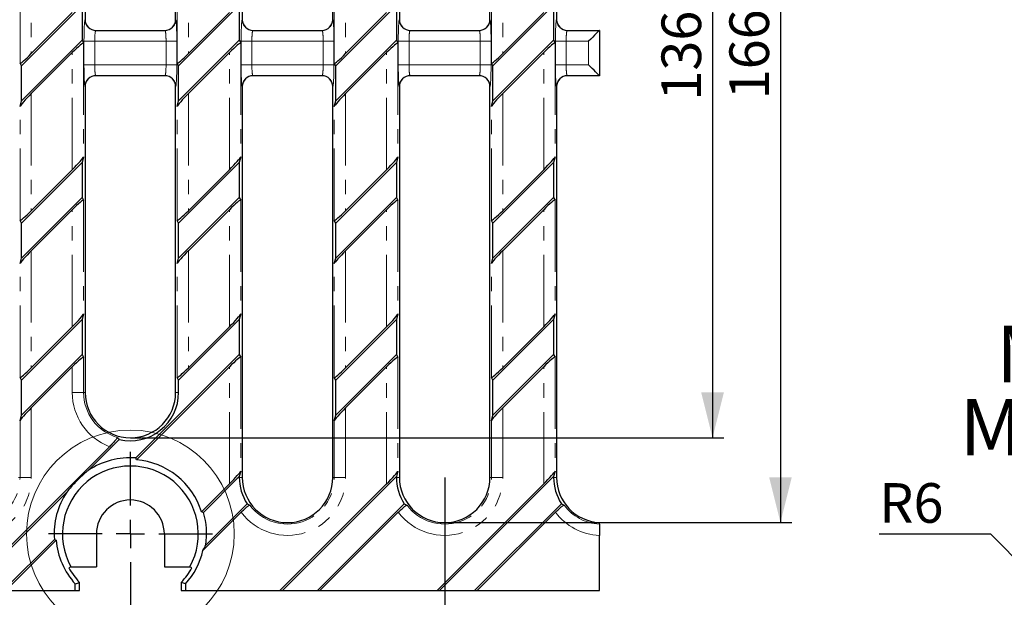
# Model space of a CAD drawing. Units: millimetres. Extents: x 0 to 825, y 0 to 420.
# Drawn here: x 255 to 342, y 60 to 111 of the extents above; entities that cross this region are included whole.
import ezdxf

# ---------------------------------------------------------------- set-up
doc = ezdxf.new("R2010")
doc.units = ezdxf.units.MM
doc.linetypes.add('PHANTOM', pattern=[12.7, 6.35, -1.27, 1.27, -1.27, 1.27, -1.27])
doc.layers.add('FORMAT', color=7, linetype='Continuous')
doc.styles.add('SLDTEXTSTYLE0', font='TXT', dxfattribs={"width": 0.75, "bigfont": 'bigfont'})
doc.styles.add('SLDTEXTSTYLE1', font='TXT', dxfattribs={"width": 0.75})
doc.styles.add('SLDTEXTSTYLE9', font='TXT', dxfattribs={"width": 0.692308, "bigfont": 'bigfont'})
doc.dimstyles.new('SLDDIMSTYLE2', dxfattribs={"dimtxt": 3.5, "dimasz": 4, "dimexe": 0, "dimexo": 0.0625, "dimgap": 0.875, "dimtad": 2, "dimdec": 1, "dimlfac": 2, "dimrnd": 1e-09, "dimzin": 12, "dimdsep": 46, "dimtxsty": 'SLDTEXTSTYLE1', "dimsah": 1, "dimcen": 0.09, "dimadec": 0, "dimazin": 3, "dimtfac": 1, "dimtofl": 0, "dimtmove": 0, "dimatfit": 3, "dimfxl": 1, "dimfrac": 2, "dimtolj": 1, "dimtzin": 12, "dimarcsym": 0})
doc.dimstyles.new('SLDDIMSTYLE4', dxfattribs={"dimtxt": 3.5, "dimasz": 4, "dimexe": 0, "dimexo": 0.0625, "dimgap": 0.875, "dimtad": 2, "dimdec": 6, "dimlfac": 2, "dimrnd": 1e-09, "dimzin": 12, "dimdsep": 46, "dimtxsty": 'SLDTEXTSTYLE1', "dimsah": 1, "dimcen": 0.09, "dimadec": 0, "dimazin": 3, "dimtfac": 1, "dimtofl": 0, "dimtmove": 0, "dimatfit": 3, "dimfxl": 1, "dimfrac": 2, "dimtolj": 1, "dimtzin": 12, "dimarcsym": 0})
doc.dimstyles.new('SLDDIMSTYLE7', dxfattribs={"dimtxt": 3.5, "dimasz": 4, "dimexe": 0, "dimexo": 0.0625, "dimgap": 0.875, "dimtad": 0, "dimtih": 1, "dimtoh": 1, "dimdec": 6, "dimrnd": 1e-09, "dimzin": 12, "dimdsep": 46, "dimtxsty": 'SLDTEXTSTYLE1', "dimsah": 1, "dimcen": 0, "dimadec": 0, "dimazin": 3, "dimtfac": 1, "dimtofl": 0, "dimtmove": 0, "dimatfit": 3, "dimfxl": 1, "dimfrac": 2, "dimtolj": 1, "dimtzin": 12, "dimarcsym": 0})

# ---------------------------------------------------------------- blocks, each defined once
blk = doc.blocks.new('_D_5')
at = {"layer": 'FORMAT'}
for p, q in [((265.116, 142.317), (317.556, 142.317)), ((316.556, 142.317), (316.556, 74.317)), ((265.116, 74.317), (317.556, 74.317))]:
    blk.add_line(p, q, dxfattribs=at)
for points in [[(316.556, 142.317), (315.556, 138.317), (317.556, 138.317)], [(316.556, 74.317), (317.556, 78.317), (315.556, 78.317)]]:
    blk.add_solid(points, dxfattribs=at)
at = {"layer": 'FORMAT', "insert": (312.044, 104.113, 4.979), "char_height": 3.5, "attachment_point": 1, "rotation": 90, "style": 'SLDTEXTSTYLE1'}
blk.add_mtext('136', dxfattribs=at)
blk = doc.blocks.new('_D_6')
at = {"layer": 'FORMAT'}
for p, q in [((292.886, 149.817), (323.556, 149.817)), ((322.556, 149.817), (322.556, 66.817)), ((292.886, 66.817), (323.556, 66.817))]:
    blk.add_line(p, q, dxfattribs=at)
for points in [[(322.556, 149.817), (321.556, 145.817), (323.556, 145.817)], [(322.556, 66.817), (323.556, 70.817), (321.556, 70.817)]]:
    blk.add_solid(points, dxfattribs=at)
at = {"layer": 'FORMAT', "insert": (318.044, 104.231, 4.979), "char_height": 3.5, "attachment_point": 1, "rotation": 90, "style": 'SLDTEXTSTYLE1'}
blk.add_mtext('166', dxfattribs=at)
blk = doc.blocks.new('_D_10')
at = {"layer": 'FORMAT'}
for p, q in [((70.726, 70.817), (70.726, 43.817)), ((292.886, 70.817), (292.886, 43.817)), ((70.726, 44.817), (292.886, 44.817))]:
    blk.add_line(p, q, dxfattribs=at)
for points in [[(70.726, 44.817), (74.726, 43.817), (74.726, 45.817)], [(292.886, 44.817), (288.886, 45.817), (288.886, 43.817)]]:
    blk.add_solid(points, dxfattribs=at)
at = {"layer": 'FORMAT', "insert": (180.457, 49.329, 4.979), "char_height": 3.5, "attachment_point": 1, "style": 'SLDTEXTSTYLE1'}
blk.add_mtext('444,3', dxfattribs=at)
blk = doc.blocks.new('SW_CENTERMARKSYMBOL_3')
at = {"layer": 'FORMAT', "color": 0}
for p, q in [((0, 2.5), (0, 7.25)), ((0, 0), (0, 1.25)), ((-2.5, 0), (-7.25, 0)), ((0, 0), (-1.25, 0)), ((0, 0), (0, -1.25)), ((0, 0), (1.25, 0)), ((2.5, 0), (7.25, 0)), ((0, -2.5), (0, -7.25))]:
    blk.add_line(p, q, dxfattribs=at)
blk = doc.blocks.new('_D_12')
at = {"layer": 'FORMAT'}
for p, q in [((341.133, 65.793), (331.281, 65.793)), ((358.697, 48.125), (341.133, 65.793)), ((362.927, 43.869), (358.697, 48.125))]:
    blk.add_line(p, q, dxfattribs=at)
blk.add_solid([(358.697, 48.125), (356.586, 51.666), (355.168, 50.256)], dxfattribs=at)
at = {"layer": 'FORMAT', "insert": (331.281, 70.305, 9.959), "char_height": 3.5, "attachment_point": 1, "style": 'SLDTEXTSTYLE1'}
blk.add_mtext('R6', dxfattribs=at)
blk = doc.blocks.new('SW_NOTE_4')
at = {"layer": 'FORMAT', "color": 0, "char_height": 5, "attachment_point": 2}
for s, insert, style in [('МЕСТНЫЙ A', (19.219, 6.445), 'SLDTEXTSTYLE0'), ('МАСШТАБ 1 : 1', (19.802, -0.02), 'SLDTEXTSTYLE9')]:
    blk.add_mtext(s, dxfattribs=dict(at, insert=insert, style=style))

msp = doc.modelspace()

# ---------------------------------------------------------------- linework, layer by layer
at = {"color": 7, "linetype": 'Continuous', "lineweight": 30}
for p, q in [((275.00091422, 145.81696412), (275.00091422, 111.26696274)), ((283.00091553, 111.26696274), (283.00091553, 145.81696412)), ((288.88591308, 145.81696412), (288.88591308, 111.26696274)), ((296.88591439, 111.26696274), (296.88591439, 145.81696412)), ((302.77091194, 145.81696412), (302.77091194, 111.26696274)), ((261.11591536, 138.31696196), (261.11591536, 111.26696274)), ((269.11591667, 111.26696274), (269.11591667, 138.31696196)), ((260.85387844, 112.53973099), (255.49295473, 107.17880868)), ((260.85387844, 112.53973099), (260.85387844, 109.45011654)), ((274.7388773, 112.53973099), (269.37795359, 107.17880868)), ((274.7388773, 112.53973099), (274.7388773, 109.45011654)), ((288.62387616, 112.53973099), (283.26295245, 107.17880868)), ((288.62387616, 112.53973099), (288.62387616, 109.45011654)), ((302.50887502, 112.53973099), (297.14795131, 107.17880868)), ((302.50887502, 112.53973099), (302.50887502, 109.45011654)), ((259.98352397, 111.8923377), (256.36330921, 108.27212138)), ((273.86852283, 111.8923377), (270.24830807, 108.27212138)), ((287.75352168, 111.8923377), (284.13330692, 108.27212138)), ((301.63852054, 111.8923377), (298.01830578, 108.27212138)), ((262.06459779, 110.31696272), (268.16723425, 110.31696272)), ((275.94959665, 110.31696272), (282.0522331, 110.31696272)), ((289.83459551, 110.31696272), (295.93723196, 110.31696272)), ((303.71960181, 110.31696272), (306.55591864, 110.31696272)), ((306.55591864, 110.31696272), (306.55591864, 106.31696253)), ((255.49295473, 104.08919447), (260.85387844, 109.45011654)), ((260.85387844, 109.45011654), (260.98215509, 109.21457278)), ((269.37795359, 104.08919447), (274.7388773, 109.45011654)), ((274.7388773, 109.45011654), (274.86715395, 109.21457278)), ((283.26295245, 104.08919447), (288.62387616, 109.45011654)), ((288.62387616, 109.45011654), (288.7521528, 109.21457278)), ((297.14795131, 104.08919447), (302.50887502, 109.45011654)), ((302.50887502, 109.45011654), (302.63715166, 109.21457278)), ((256.36330921, 104.73658752), (259.98352397, 108.35680388)), ((270.24830807, 104.73658752), (273.86852283, 108.35680388)), ((284.13330692, 104.73658752), (287.75352168, 108.35680388)), ((298.01830578, 104.73658752), (301.63852054, 108.35680388)), ((255.49295473, 107.17880868), (255.36467809, 107.4143525)), ((255.49295473, 104.08919447), (255.49295473, 107.17880868)), ((269.37795359, 107.17880868), (269.24967695, 107.4143525)), ((269.37795359, 104.08919447), (269.37795359, 107.17880868)), ((283.26295245, 107.17880868), (283.1346758, 107.4143525)), ((283.26295245, 104.08919447), (283.26295245, 107.17880868)), ((297.14795131, 107.17880868), (297.01967466, 107.4143525)), ((297.14795131, 104.08919447), (297.14795131, 107.17880868)), ((268.16723425, 106.31696253), (262.06459779, 106.31696253)), ((282.0522331, 106.31696253), (275.94959665, 106.31696253)), ((295.93723196, 106.31696253), (289.83459551, 106.31696253)), ((306.55591864, 106.31696253), (303.71960181, 106.31696253)), ((261.11591536, 105.36696252), (261.11591536, 78.3169633)), ((269.11591667, 78.3169633), (269.11591667, 105.36696252)), ((275.00091422, 105.36696252), (275.00091422, 70.81696114)), ((283.00091553, 70.81696114), (283.00091553, 105.36696252)), ((288.88591308, 105.36696252), (288.88591308, 70.81696114)), ((296.88591439, 70.81696114), (296.88591439, 105.36696252)), ((302.77091194, 105.36696252), (302.77091194, 70.81696114)), ((255.36467809, 103.59709712), (255.49295473, 104.08919447)), ((269.24967695, 103.59709712), (269.37795359, 104.08919447)), ((283.1346758, 103.59709712), (283.26295245, 104.08919447)), ((297.01967466, 103.59709712), (297.14795131, 104.08919447)), ((260.85387844, 98.6547312), (255.49295473, 93.29380842)), ((260.98215509, 99.14682808), (260.85387844, 98.6547312)), ((260.85387844, 98.6547312), (260.85387844, 95.56511699)), ((274.7388773, 98.6547312), (269.37795359, 93.29380842)), ((274.86715395, 99.14682808), (274.7388773, 98.6547312)), ((274.7388773, 98.6547312), (274.7388773, 95.56511699)), ((288.62387616, 98.6547312), (283.26295245, 93.29380842)), ((288.7521528, 99.14682808), (288.62387616, 98.6547312)), ((288.62387616, 98.6547312), (288.62387616, 95.56511699)), ((302.50887502, 98.6547312), (297.14795131, 93.29380842)), ((302.63715166, 99.14682808), (302.50887502, 98.6547312)), ((302.50887502, 98.6547312), (302.50887502, 95.56511699)), ((259.98352397, 98.00733814), (256.36330921, 94.38712152)), ((273.86852283, 98.00733814), (270.24830807, 94.38712152)), ((287.75352168, 98.00733814), (284.13330692, 94.38712152)), ((301.63852054, 98.00733814), (298.01830578, 94.38712152)), ((255.49295473, 90.20419514), (260.85387844, 95.56511699)), ((260.85387844, 95.56511699), (260.98215509, 95.32957247)), ((269.37795359, 90.20419514), (274.7388773, 95.56511699)), ((274.7388773, 95.56511699), (274.86715395, 95.32957247)), ((283.26295245, 90.20419514), (288.62387616, 95.56511699)), ((288.62387616, 95.56511699), (288.7521528, 95.32957247)), ((297.14795131, 90.20419514), (302.50887502, 95.56511699)), ((302.50887502, 95.56511699), (302.63715166, 95.32957247)), ((256.36330921, 90.85158727), (259.98352397, 94.47180389)), ((270.24830807, 90.85158727), (273.86852283, 94.47180389)), ((284.13330692, 90.85158727), (287.75352168, 94.47180389)), ((298.01830578, 90.85158727), (301.63852054, 94.47180389)), ((255.49295473, 93.29380842), (255.36467809, 93.52935201)), ((255.49295473, 90.20419514), (255.49295473, 93.29380842)), ((269.37795359, 93.29380842), (269.24967695, 93.52935201)), ((269.37795359, 90.20419514), (269.37795359, 93.29380842)), ((283.26295245, 93.29380842), (283.1346758, 93.52935201)), ((283.26295245, 90.20419514), (283.26295245, 93.29380842)), ((297.14795131, 93.29380842), (297.01967466, 93.52935201)), ((297.14795131, 90.20419514), (297.14795131, 93.29380842)), ((255.36467809, 89.71209733), (255.49295473, 90.20419514)), ((269.24967695, 89.71209733), (269.37795359, 90.20419514)), ((283.1346758, 89.71209733), (283.26295245, 90.20419514)), ((297.01967466, 89.71209733), (297.14795131, 90.20419514)), ((260.98215509, 85.26182829), (260.85387844, 84.76973048)), ((274.86715395, 85.26182829), (274.7388773, 84.76973048)), ((288.7521528, 85.26182829), (288.62387616, 84.76973048)), ((302.63715166, 85.26182829), (302.50887502, 84.76973048)), ((260.85387844, 84.76973048), (255.49295473, 79.40880863)), ((260.85387844, 84.76973048), (260.85387844, 81.68011627)), ((274.7388773, 84.76973048), (269.37795359, 79.40880863)), ((274.7388773, 84.76973048), (274.7388773, 81.68011627)), ((288.62387616, 84.76973048), (283.26295245, 79.40880863)), ((288.62387616, 84.76973048), (288.62387616, 81.68011627)), ((302.50887502, 84.76973048), (297.14795131, 79.40880863)), ((302.50887502, 84.76973048), (302.50887502, 81.68011627)), ((259.98352397, 84.12233836), (256.36330921, 80.50212173)), ((273.86852283, 84.12233836), (270.24830807, 80.50212173)), ((287.75352168, 84.12233836), (284.13330692, 80.50212173)), ((301.63852054, 84.12233836), (298.01830578, 80.50212173)), ((255.49295473, 76.31919256), (260.85387844, 81.68011627)), ((260.85387844, 81.68011627), (260.98215509, 81.44457361)), ((265.59423584, 72.53547853), (274.7388773, 81.68011627)), ((274.7388773, 81.68011627), (274.86715395, 81.44457361)), ((283.26295245, 76.31919256), (288.62387616, 81.68011627)), ((288.62387616, 81.68011627), (288.7521528, 81.44457361)), ((297.14795131, 76.31919256), (302.50887502, 81.68011627)), ((302.50887502, 81.68011627), (302.63715166, 81.44457361)), ((256.36330921, 76.96658841), (259.98352397, 80.58680317)), ((265.65446633, 72.37274295), (273.86852283, 80.58680317)), ((284.13330692, 76.96658841), (287.75352168, 80.58680317)), ((298.01830578, 76.96658841), (301.63852054, 80.58680317)), ((255.49295473, 79.40880863), (255.36467809, 79.64435315)), ((255.49295473, 76.31919256), (255.49295473, 79.40880863)), ((269.37795359, 79.40880863), (269.24967695, 79.64435315)), ((269.37795359, 78.3169633), (269.37795359, 79.40880863)), ((283.26295245, 79.40880863), (283.1346758, 79.64435315)), ((283.26295245, 76.31919256), (283.26295245, 79.40880863)), ((297.14795131, 79.40880863), (297.01967466, 79.64435315)), ((297.14795131, 76.31919256), (297.14795131, 79.40880863)), ((255.36467809, 75.82709661), (255.49295473, 76.31919256)), ((283.1346758, 75.82709661), (283.26295245, 76.31919256)), ((297.01967466, 75.82709661), (297.14795131, 76.31919256)), ((264.1378187, 74.16867188), (261.41137559, 71.44222876)), ((263.27302981, 73.52684534), (250.56315142, 60.81696323)), ((274.86715395, 71.37682757), (274.7388773, 70.88473162)), ((288.7521528, 71.37682757), (288.62387616, 70.88473162)), ((302.63715166, 71.37682757), (302.50887502, 70.88473162)), ((274.7388773, 70.88473162), (271.57635171, 67.72220975)), ((274.7388773, 70.88473162), (274.7388773, 70.81696114)), ((288.62387616, 70.88473162), (278.55610776, 60.81696323)), ((288.62387616, 70.88473162), (288.62387616, 70.81696114)), ((302.50887502, 70.88473162), (292.44110662, 60.81696323)), ((302.50887502, 70.88473162), (302.50887502, 70.81696114)), ((273.86852283, 70.2373395), (271.39811147, 67.76692441)), ((287.75352168, 70.2373395), (278.33314914, 60.81696323)), ((301.63852054, 70.2373395), (292.218148, 60.81696323)), ((259.49064571, 69.52150261), (250.78611005, 60.81696323)), ((271.77959609, 64.8358362), (275.43158758, 68.48782769)), ((281.64572198, 60.81696323), (289.31658644, 68.48782769)), ((295.53072083, 60.81696323), (303.2015853, 68.48782769)), ((271.53147686, 64.36475462), (274.89896793, 67.73224941)), ((281.8686806, 60.81696323), (288.78396678, 67.73224941)), ((295.75367946, 60.81696323), (302.66896564, 67.73224941)), ((306.55591864, 66.6887956), (306.55591864, 66.82274586)), ((253.87572426, 60.81696323), (258.39739967, 65.33863863)), ((254.09868288, 60.81696323), (258.56013525, 65.27841559)), ((262.11591739, 65.81696218), (262.11591739, 62.92177832)), ((268.11591465, 65.81696218), (268.11591465, 62.92177832)), ((306.55591864, 60.81696323), (306.55591864, 65.68907669)), ((259.86087996, 62.92177832), (259.67862386, 62.81696355)), ((259.86087996, 62.92177832), (262.11591739, 62.92177832)), ((268.11591465, 62.92177832), (270.37095207, 62.92177832)), ((270.55320073, 62.81696355), (270.37095207, 62.92177832)), ((260.24804938, 60.81696323), (260.24804938, 61.39291546)), ((260.61591435, 60.81696323), (260.61591435, 61.53746417)), ((269.61591769, 61.53746417), (269.61591769, 60.81696323)), ((269.98378265, 61.39291546), (269.98378265, 60.81696323)), ((254.09868288, 60.81696323), (260.24804938, 60.81696323)), ((260.24804938, 60.81696323), (260.61591435, 60.81696323)), ((269.61591769, 60.81696323), (269.98378265, 60.81696323)), ((269.98378265, 60.81696323), (278.33314914, 60.81696323)), ((278.33314914, 60.81696323), (278.55610776, 60.81696323)), ((278.55610776, 60.81696323), (281.64572198, 60.81696323)), ((281.64572198, 60.81696323), (281.8686806, 60.81696323)), ((281.8686806, 60.81696323), (292.218148, 60.81696323)), ((292.218148, 60.81696323), (292.44110662, 60.81696323)), ((292.44110662, 60.81696323), (295.53072083, 60.81696323)), ((295.53072083, 60.81696323), (295.75367946, 60.81696323)), ((295.75367946, 60.81696323), (306.55591864, 60.81696323))]:
    msp.add_line(p, q, dxfattribs=at)
at = {"color": 8, "linetype": 'PHANTOM', "lineweight": 0}
for p, q in [((256.36330921, 118.62158778), (256.36330921, 108.27212138)), ((270.24830807, 118.62158778), (270.24830807, 108.27212138)), ((284.13330692, 118.62158778), (284.13330692, 108.27212138)), ((298.01830578, 118.62158778), (298.01830578, 108.27212138)), ((255.36467809, 107.4143525), (255.36467809, 117.48209691)), ((269.24967695, 107.4143525), (269.24967695, 117.48209691)), ((283.1346758, 107.4143525), (283.1346758, 117.48209691)), ((297.01967466, 107.4143525), (297.01967466, 117.48209691)), ((261.11590046, 111.26696274), (261.11591536, 111.26696274)), ((269.11591667, 111.26696274), (269.11593157, 111.26696274)), ((275.00089932, 111.26696274), (275.00091422, 111.26696274)), ((283.00091553, 111.26696274), (283.00093043, 111.26696274)), ((288.88589818, 111.26696274), (288.88591308, 111.26696274)), ((296.88591439, 111.26696274), (296.88592929, 111.26696274)), ((302.77089703, 111.26696274), (302.77091194, 111.26696274)), ((260.98215509, 109.21457278), (260.98215509, 99.14682808)), ((261.01632345, 107.26696267), (261.01632345, 109.36696259)), ((261.01632345, 109.36696259), (261.96502078, 109.36696259)), ((261.96502078, 109.36696259), (261.96502078, 107.26696267)), ((268.26680381, 109.36696259), (261.96502078, 109.36696259)), ((268.26680381, 109.36696259), (269.21550858, 109.36696259)), ((268.26680381, 107.26696267), (268.26680381, 109.36696259)), ((269.21550858, 109.36696259), (269.21550858, 107.26696267)), ((274.86715395, 109.21457278), (274.86715395, 99.14682808)), ((274.90132231, 107.26696267), (274.90132231, 109.36696259)), ((275.85002709, 109.36696259), (274.90132231, 109.36696259)), ((275.85002709, 109.36696259), (275.85002709, 107.26696267)), ((282.15181011, 109.36696259), (275.85002709, 109.36696259)), ((283.10050744, 109.36696259), (282.15181011, 109.36696259)), ((282.15181011, 107.26696267), (282.15181011, 109.36696259)), ((283.10050744, 109.36696259), (283.10050744, 107.26696267)), ((288.7521528, 109.21457278), (288.7521528, 99.14682808)), ((288.78632862, 107.26696267), (288.78632862, 109.36696259)), ((289.73502595, 109.36696259), (288.78632862, 109.36696259)), ((289.73502595, 109.36696259), (289.73502595, 107.26696267)), ((296.03680897, 109.36696259), (289.73502595, 109.36696259)), ((296.9855063, 109.36696259), (296.03680897, 109.36696259)), ((296.03680897, 107.26696267), (296.03680897, 109.36696259)), ((296.9855063, 109.36696259), (296.9855063, 107.26696267)), ((302.63715166, 109.21457278), (302.63715166, 99.14682808)), ((302.67132748, 107.26696267), (302.67132748, 109.36696259)), ((303.6200248, 109.36696259), (302.67132748, 109.36696259)), ((303.6200248, 109.36696259), (303.6200248, 107.26696267)), ((305.60591746, 109.36696259), (303.6200248, 109.36696259)), ((305.60591746, 107.26696267), (305.60591746, 109.36696259)), ((259.98352397, 98.00733814), (259.98352397, 108.35680388)), ((273.86852283, 98.00733814), (273.86852283, 108.35680388)), ((287.75352168, 98.00733814), (287.75352168, 108.35680388)), ((301.63852054, 98.00733814), (301.63852054, 108.35680388)), ((261.01632345, 107.26696267), (261.96502078, 107.26696267)), ((261.96502078, 107.26696267), (268.26680381, 107.26696267)), ((268.26680381, 107.26696267), (269.21550858, 107.26696267)), ((275.85002709, 107.26696267), (274.90132231, 107.26696267)), ((275.85002709, 107.26696267), (282.15181011, 107.26696267)), ((283.10050744, 107.26696267), (282.15181011, 107.26696267)), ((289.73502595, 107.26696267), (288.78632862, 107.26696267)), ((289.73502595, 107.26696267), (296.03680897, 107.26696267)), ((296.9855063, 107.26696267), (296.03680897, 107.26696267)), ((303.6200248, 107.26696267), (302.67132748, 107.26696267)), ((303.6200248, 107.26696267), (305.60591746, 107.26696267)), ((261.11591536, 105.36696252), (261.11590046, 105.36696252)), ((269.11593157, 105.36696252), (269.11591667, 105.36696252)), ((275.00091422, 105.36696252), (275.00089932, 105.36696252)), ((283.00093043, 105.36696252), (283.00091553, 105.36696252)), ((288.88591308, 105.36696252), (288.88589818, 105.36696252)), ((296.88592929, 105.36696252), (296.88591439, 105.36696252)), ((302.77091194, 105.36696252), (302.77089703, 105.36696252)), ((256.36330921, 104.73658752), (256.36330921, 94.38712152)), ((270.24830807, 104.73658752), (270.24830807, 94.38712152)), ((284.13330692, 104.73658752), (284.13330692, 94.38712152)), ((298.01830578, 104.73658752), (298.01830578, 94.38712152)), ((255.36467809, 93.52935201), (255.36467809, 103.59709712)), ((269.24967695, 93.52935201), (269.24967695, 103.59709712)), ((283.1346758, 93.52935201), (283.1346758, 103.59709712)), ((297.01967466, 93.52935201), (297.01967466, 103.59709712)), ((260.98215509, 95.32957247), (260.98215509, 85.26182829)), ((274.86715395, 95.32957247), (274.86715395, 85.26182829)), ((288.7521528, 95.32957247), (288.7521528, 85.26182829)), ((302.63715166, 95.32957247), (302.63715166, 85.26182829)), ((259.98352397, 84.12233836), (259.98352397, 94.47180389)), ((273.86852283, 84.12233836), (273.86852283, 94.47180389)), ((287.75352168, 84.12233836), (287.75352168, 94.47180389)), ((301.63852054, 84.12233836), (301.63852054, 94.47180389)), ((256.36330921, 90.85158727), (256.36330921, 80.50212173)), ((270.24830807, 90.85158727), (270.24830807, 80.50212173)), ((284.13330692, 90.85158727), (284.13330692, 80.50212173)), ((298.01830578, 90.85158727), (298.01830578, 80.50212173)), ((255.36467809, 79.64435315), (255.36467809, 89.71209733)), ((269.24967695, 79.64435315), (269.24967695, 89.71209733)), ((283.1346758, 79.64435315), (283.1346758, 89.71209733)), ((297.01967466, 79.64435315), (297.01967466, 89.71209733)), ((260.98215509, 81.44457361), (260.98215509, 78.3169633)), ((274.86715395, 81.44457361), (274.86715395, 71.37682757)), ((288.7521528, 81.44457361), (288.7521528, 71.37682757)), ((302.63715166, 81.44457361), (302.63715166, 71.37682757)), ((259.98352397, 78.3169633), (259.98352397, 80.58680317)), ((273.86852283, 70.2373395), (273.86852283, 80.58680317)), ((287.75352168, 70.2373395), (287.75352168, 80.58680317)), ((301.63852054, 70.2373395), (301.63852054, 80.58680317)), ((259.98352397, 78.3169633), (260.98215509, 78.3169633)), ((260.98215509, 78.3169633), (261.11591536, 78.3169633)), ((269.37795359, 78.3169633), (269.11591667, 78.3169633)), ((256.36330921, 76.96658841), (256.36330921, 70.81696114)), ((284.13330692, 76.96658841), (284.13330692, 70.81696114)), ((298.01830578, 76.96658841), (298.01830578, 70.81696114)), ((255.36467809, 70.81696114), (255.36467809, 75.82709661)), ((283.1346758, 70.81696114), (283.1346758, 75.82709661)), ((297.01967466, 70.81696114), (297.01967466, 75.82709661)), ((255.36467809, 70.81696114), (255.23091782, 70.81696114)), ((255.36467809, 70.81696114), (256.36330921, 70.81696114)), ((274.7388773, 70.81696114), (275.00091422, 70.81696114)), ((283.1346758, 70.81696114), (283.00091553, 70.81696114)), ((283.1346758, 70.81696114), (284.13330692, 70.81696114)), ((288.62387616, 70.81696114), (288.88591308, 70.81696114)), ((297.01967466, 70.81696114), (296.88591439, 70.81696114)), ((297.01967466, 70.81696114), (298.01830578, 70.81696114)), ((302.50887502, 70.81696114), (302.77091194, 70.81696114))]:
    msp.add_line(p, q, dxfattribs=at)
at = {"color": 7, "linetype": 'Continuous', "lineweight": 30, "flags": 128}
for points in [[(306.55591864, 110.31696272), (306.53766472, 110.29870857), (306.4836033, 110.2446482), (306.39581311, 110.15685871), (306.27766925, 110.03871404), (306.13370914, 109.89475439), (305.96946109, 109.73051193), (305.79125065, 109.55229846), (305.60591746, 109.36696259)], [(306.55591864, 106.31696253), (306.54147941, 106.33139524), (306.49862367, 106.37425459), (306.42864037, 106.44423848), (306.33366037, 106.53922046), (306.21656704, 106.65631436), (306.08091432, 106.79196266), (305.93083728, 106.94204355), (305.77088076, 107.10199692), (305.60591746, 107.26696267)]]:
    msp.add_lwpolyline(points, dxfattribs=at)
at = {"color": 7, "linetype": 'Continuous', "lineweight": 0}
msp.add_circle((265.11591542, 65.81696263), 9.17509885, dxfattribs=at)
at = {"color": 8, "linetype": 'PHANTOM', "lineweight": 0}
for centre, radius, start, end in [((262.0652535, 111.26631575), 0.94935326, 179.9609527983, 269.9604264763), ((268.16657854, 111.26631575), 0.94935326, 270.0395735237, 0.0390472017), ((275.95025235, 111.26631575), 0.94935326, 179.9609527983, 269.9604264763), ((282.0515774, 111.26631575), 0.94935326, 270.0395735237, 0.0390472017), ((289.83525432, 111.26631885), 0.94935636, 179.9611399288, 269.9602393458), ((295.93658375, 111.26630827), 0.94934577, 270.0391216067, 0.0394991187), ((303.72025316, 111.26631885), 0.94935635, 179.9611397198, 269.9606895242), ((262.0652535, 105.36760951), 0.94935326, 90.0395735237, 180.0390472017), ((268.16657854, 105.36760951), 0.94935326, 359.9609527983, 89.9604264763), ((275.95025235, 105.36760951), 0.94935326, 90.0395735237, 180.0390472017), ((282.0515774, 105.36760951), 0.94935326, 359.9609527983, 89.9604264763), ((289.83525432, 105.36760641), 0.94935636, 90.0397606542, 180.0388600712), ((295.93658375, 105.36761699), 0.94934577, 359.9605008813, 89.9608783933), ((303.72025316, 105.36760641), 0.94935635, 90.0393104758, 180.0388602802), ((265.11591542, 78.31696263), 5.13239179, 180, 248.9569518848), ((265.11591542, 78.31696263), 4.13376226, 180, 253.6885475006), ((251.23091542, 70.81696263), 5.13239179, 216.9436127644, 0), ((251.23091542, 70.81696263), 4.13376226, 216.3783369701, 0), ((279.00091542, 70.81696263), 5.13239179, 216.9436127644, 0), ((279.00091542, 70.81696263), 4.13376226, 216.3783369701, 0), ((292.88591542, 70.81696263), 5.13239179, 216.9436127644, 0), ((292.88591542, 70.81696263), 4.13376226, 216.3783369701, 0), ((306.77091542, 70.81696263), 4.13376226, 216.3783369701, 267.0186594041), ((306.77091542, 70.81696263), 5.13239179, 216.9436127644, 267.5991314)]:
    msp.add_arc(centre, radius, start, end, dxfattribs=at)
at = {"color": 7, "linetype": 'Continuous', "lineweight": 30}
for centre, radius, start, end in [((265.11591542, 78.31696263), 4, 180, 270), ((265.11591542, 78.31696263), 4.2620389, 256.7329375089, 0), ((265.11591542, 78.31696263), 4, 270, 0), ((265.11591542, 65.81696263), 6.73552118, 85.9277139179, 123.3670528798), ((265.11591542, 65.81696263), 6.57786482, 17.2440748126, 85.3037753296), ((265.11591542, 65.81696263), 5.99979153, 331.1480837262, 208.8519162738), ((279.00091542, 70.81696263), 4.2620389, 180, 213.1261228475), ((279.00091542, 70.81696263), 4, 180, 0), ((292.88591542, 70.81696263), 4.2620389, 180, 213.1261228475), ((292.88591542, 70.81696263), 4, 180, 0), ((306.77091542, 70.81696263), 4.2620389, 180, 213.1261228475), ((306.77091542, 70.81696263), 4, 180, 266.9188670373), ((265.11591542, 65.81696263), 6.73552118, 146.6329471202, 184.0722860821), ((265.11591542, 65.81696263), 3, 0, 180), ((265.11591542, 65.81696263), 6.73552118, 351.6242345369, 16.4313036625), ((265.11591542, 65.81696263), 6.57786482, 184.6962246704, 222.2654134242), ((265.11591542, 65.81696263), 6.57786482, 317.7345865758, 347.2456238184), ((265.11591542, 65.81696263), 6.21, 208.8875269878, 223.5612844811), ((265.11591542, 65.81696263), 6.21, 316.4387155189, 331.1124730123)]:
    msp.add_arc(centre, radius, start, end, dxfattribs=at)
at = {"color": 8, "linetype": 'PHANTOM', "lineweight": 0}
for centre, major_axis, ratio, start_param, end_param in [((261.1159007, 109.36696263), (0, 1.9), 0.0524077793, 0, 1.5707963268), ((269.11593014, 109.36696263), (0, 1.9), 0.0524077793, 4.7123889804, 6.2831853072), ((275.0009007, 109.36696263), (0, 1.9), 0.0524077793, 0, 1.5707963268), ((283.00093014, 109.36696263), (0, 1.9), 0.0524077793, 4.7123889804, 6.2831853072), ((288.8859007, 109.36696263), (0, 1.9), 0.0524077793, 0, 1.5707963268), ((296.88593014, 109.36696263), (0, 1.9), 0.0524077793, 4.7123889804, 6.2831853072), ((302.7709007, 109.36696263), (0, 1.9), 0.0524077793, 0, 1.5707963268), ((262.06459876, 109.36696263), (0, 0.95), 0.1048155586, 0, 1.5707963268), ((268.16723208, 109.36696263), (0, 0.95), 0.1048155586, 4.7123889804, 6.2831853072), ((275.94959876, 109.36696263), (0, 0.95), 0.1048155586, 0, 1.5707963268), ((282.05223208, 109.36696263), (0, 0.95), 0.1048155586, 4.7123889804, 6.2831853072), ((289.83459876, 109.36696263), (0, 0.95), 0.1048155586, 0, 1.5707963268), ((295.93723208, 109.36696263), (0, 0.95), 0.1048155586, 4.7123889804, 6.2831853072), ((303.71959876, 109.36696263), (0, 0.95), 0.1048155586, 0, 1.5707963268), ((261.1159007, 107.26696263), (0, 1.9), 0.0524077793, 1.5707963268, 3.1415926536), ((262.06459876, 107.26696263), (0, 0.95), 0.1048155586, 1.5707963268, 3.1415926536), ((268.16723208, 107.26696263), (0, 0.95), 0.1048155586, 3.1415926536, 4.7123889804), ((269.11593014, 107.26696263), (0, 1.9), 0.0524077793, 3.1415926536, 4.7123889804), ((275.0009007, 107.26696263), (0, 1.9), 0.0524077793, 1.5707963268, 3.1415926536), ((275.94959876, 107.26696263), (0, 0.95), 0.1048155586, 1.5707963268, 3.1415926536), ((282.05223208, 107.26696263), (0, 0.95), 0.1048155586, 3.1415926536, 4.7123889804), ((283.00093014, 107.26696263), (0, 1.9), 0.0524077793, 3.1415926536, 4.7123889804), ((288.8859007, 107.26696263), (0, 1.9), 0.0524077793, 1.5707963268, 3.1415926536), ((289.83459876, 107.26696263), (0, 0.95), 0.1048155586, 1.5707963268, 3.1415926536), ((295.93723208, 107.26696263), (0, 0.95), 0.1048155586, 3.1415926536, 4.7123889804), ((296.88593014, 107.26696263), (0, 1.9), 0.0524077793, 3.1415926536, 4.7123889804), ((302.7709007, 107.26696263), (0, 1.9), 0.0524077793, 1.5707963268, 3.1415926536), ((303.71959876, 107.26696263), (0, 0.95), 0.1048155586, 1.5707963268, 3.1415926536)]:
    msp.add_ellipse(centre, major_axis=major_axis, ratio=ratio, start_param=start_param, end_param=end_param, dxfattribs=at)
at = {"color": 7, "linetype": 'Continuous', "lineweight": 30}
for centre, major_axis, ratio, start_param, end_param in [((262.06721915, 111.26696263), (-0.95130373, 0), 0.9986295348, 0, 1.5707963268), ((268.16461169, 111.26696263), (-0.95130373, 0), 0.9986295348, 1.5707963268, 3.1415926536), ((275.95221915, 111.26696263), (-0.95130373, 0), 0.9986295348, 0, 1.5707963268), ((282.04961169, 111.26696263), (-0.95130373, 0), 0.9986295348, 1.5707963268, 3.1415926536), ((289.83721915, 111.26696263), (-0.95130373, 0), 0.9986295348, 0, 1.5707963268), ((295.93461169, 111.26696263), (-0.95130373, 0), 0.9986295348, 1.5707963268, 3.1415926536), ((303.72221915, 111.26696263), (-0.95130373, 0), 0.9986295348, 0, 1.5707963268), ((259.98352363, 108.20816405), (0.99721932, 1.00829635), 0.0739094277, 6.2609534271, 7.7793898763), ((273.86852363, 108.20816405), (0.99721932, 1.00829635), 0.0739094277, 6.2609534271, 7.7793898763), ((287.75352363, 108.20816405), (0.99721932, 1.00829635), 0.0739094277, 6.2609534271, 7.7793898763), ((301.63852363, 108.20816405), (0.99721932, 1.00829635), 0.0739094277, 6.2609534271, 7.7793898763), ((256.36330721, 108.42076121), (0.99721932, 1.00829635), 0.0739094277, 3.1193607735, 4.6377972228), ((270.24830721, 108.42076121), (0.99721932, 1.00829635), 0.0739094277, 3.1193607735, 4.6377972228), ((284.13330721, 108.42076121), (0.99721932, 1.00829635), 0.0739094277, 3.1193607735, 4.6377972228), ((298.01830721, 108.42076121), (0.99721932, 1.00829635), 0.0739094277, 3.1193607735, 4.6377972228), ((262.06721915, 105.36696263), (0.95130373, 0), 0.9986295348, 1.5707963268, 3.1415926536), ((268.16461169, 105.36696263), (0.95130373, 0), 0.9986295348, 0, 1.5707963268), ((275.95221915, 105.36696263), (0.95130373, 0), 0.9986295348, 1.5707963268, 3.1415926536), ((282.04961169, 105.36696263), (0.95130373, 0), 0.9986295348, 0, 1.5707963268), ((289.83721915, 105.36696263), (0.95130373, 0), 0.9986295348, 1.5707963268, 3.1415926536), ((295.93461169, 105.36696263), (0.95130373, 0), 0.9986295348, 0, 1.5707963268), ((303.72221915, 105.36696263), (0.95130373, 0), 0.9986295348, 1.5707963268, 3.1415926536), ((256.36330721, 104.58794764), (0.99721932, 1.00829635), 0.0739094277, 1.4962045692, 3.0146410184), ((270.24830721, 104.58794764), (0.99721932, 1.00829635), 0.0739094277, 1.4962045692, 3.0146410184), ((284.13330721, 104.58794764), (0.99721932, 1.00829635), 0.0739094277, 1.4962045692, 3.0146410184), ((298.01830721, 104.58794764), (0.99721932, 1.00829635), 0.0739094277, 1.4962045692, 3.0146410184), ((259.98352363, 98.15597762), (0.99721932, 1.00829635), 0.0739094277, 4.6377972228, 6.156233672), ((273.86852363, 98.15597762), (0.99721932, 1.00829635), 0.0739094277, 4.6377972228, 6.156233672), ((287.75352363, 98.15597762), (0.99721932, 1.00829635), 0.0739094277, 4.6377972228, 6.156233672), ((301.63852363, 98.15597762), (0.99721932, 1.00829635), 0.0739094277, 4.6377972228, 6.156233672), ((259.98352363, 94.32316405), (0.99721932, 1.00829635), 0.0739094277, 6.2609534271, 7.7793898763), ((273.86852363, 94.32316405), (0.99721932, 1.00829635), 0.0739094277, 6.2609534271, 7.7793898763), ((287.75352363, 94.32316405), (0.99721932, 1.00829635), 0.0739094277, 6.2609534271, 7.7793898763), ((301.63852363, 94.32316405), (0.99721932, 1.00829635), 0.0739094277, 6.2609534271, 7.7793898763), ((256.36330721, 94.53576121), (0.99721932, 1.00829635), 0.0739094277, 3.1193607735, 4.6377972228), ((270.24830721, 94.53576121), (0.99721932, 1.00829635), 0.0739094277, 3.1193607735, 4.6377972228), ((284.13330721, 94.53576121), (0.99721932, 1.00829635), 0.0739094277, 3.1193607735, 4.6377972228), ((298.01830721, 94.53576121), (0.99721932, 1.00829635), 0.0739094277, 3.1193607735, 4.6377972228), ((256.36330721, 90.70294764), (0.99721932, 1.00829635), 0.0739094277, 1.4962045692, 3.0146410184), ((270.24830721, 90.70294764), (0.99721932, 1.00829635), 0.0739094277, 1.4962045692, 3.0146410184), ((284.13330721, 90.70294764), (0.99721932, 1.00829635), 0.0739094277, 1.4962045692, 3.0146410184), ((298.01830721, 90.70294764), (0.99721932, 1.00829635), 0.0739094277, 1.4962045692, 3.0146410184), ((259.98352363, 84.27097762), (0.99721932, 1.00829635), 0.0739094277, 4.6377972228, 6.156233672), ((273.86852363, 84.27097762), (0.99721932, 1.00829635), 0.0739094277, 4.6377972228, 6.156233672), ((287.75352363, 84.27097762), (0.99721932, 1.00829635), 0.0739094277, 4.6377972228, 6.156233672), ((301.63852363, 84.27097762), (0.99721932, 1.00829635), 0.0739094277, 4.6377972228, 6.156233672), ((259.98352363, 80.43816405), (0.99721932, 1.00829635), 0.0739094277, 6.2609534271, 7.7793898763), ((273.86852363, 80.43816405), (0.99721932, 1.00829635), 0.0739094277, 6.2609534271, 7.7793898763), ((287.75352363, 80.43816405), (0.99721932, 1.00829635), 0.0739094277, 6.2609534271, 7.7793898763), ((301.63852363, 80.43816405), (0.99721932, 1.00829635), 0.0739094277, 6.2609534271, 7.7793898763), ((256.36330721, 80.65076121), (0.99721932, 1.00829635), 0.0739094277, 3.1193607735, 4.6377972228), ((270.24830721, 80.65076121), (0.99721932, 1.00829635), 0.0739094277, 3.1193607735, 4.6377972228), ((284.13330721, 80.65076121), (0.99721932, 1.00829635), 0.0739094277, 3.1193607735, 4.6377972228), ((298.01830721, 80.65076121), (0.99721932, 1.00829635), 0.0739094277, 3.1193607735, 4.6377972228), ((256.36330721, 76.81794764), (0.99721932, 1.00829635), 0.0739094277, 1.4962045692, 3.0146410184), ((284.13330721, 76.81794764), (0.99721932, 1.00829635), 0.0739094277, 1.4962045692, 3.0146410184), ((298.01830721, 76.81794764), (0.99721932, 1.00829635), 0.0739094277, 1.4962045692, 3.0146410184), ((266.59137656, 76.84150149), (2.95904954, -2.95904954), 0.8668168213, 4.6879615013, 4.749448298), ((273.86852363, 70.38597762), (0.99721932, 1.00829635), 0.0739094277, 4.6377972228, 6.156233672), ((287.75352363, 70.38597762), (0.99721932, 1.00829635), 0.0739094277, 4.6377972228, 6.156233672), ((301.63852363, 70.38597762), (0.99721932, 1.00829635), 0.0739094277, 4.6377972228, 6.156233672), ((277.20613603, 72.61174202), (3.59944492, -3.59944492), 0.8668168213, 5.0448297682, 5.0988248925), ((291.09113603, 72.61174202), (3.59944492, -3.59944492), 0.8668168213, 5.0448297682, 5.0988248925), ((304.97613603, 72.61174202), (3.59944492, -3.59944492), 0.8668168213, 5.0448297682, 5.0988248925)]:
    msp.add_ellipse(centre, major_axis=major_axis, ratio=ratio, start_param=start_param, end_param=end_param, dxfattribs=at)
for points, knots in [([(263.95491293, 74.34958772), (263.95973817, 74.34455368), (263.95918654, 74.33433568), (263.94759242, 74.30378523), (263.93629581, 74.28311573), (263.88819356, 74.20874786), (263.83621821, 74.14113549), (263.73892064, 74.024959), (263.7027599, 73.98315831), (263.62631853, 73.89711959), (263.58590829, 73.85270576), (263.50088173, 73.76119934), (263.45637395, 73.71424251), (263.36614928, 73.62078082), (263.32007895, 73.57389311), (263.27303121, 73.52684537)], [0, 0, 0, 0, 0.125, 0.125, 0.25, 0.25, 0.5, 0.5, 0.625, 0.625, 0.75, 0.75, 0.875, 0.875, 1, 1, 1, 1]), ([(261.41137485, 71.44222927), (261.33904881, 71.3832762), (261.26422285, 71.32105731), (261.10784948, 71.18783877), (261.02550985, 71.11613468), (260.85562275, 70.96413542), (260.76849252, 70.884245), (260.5886209, 70.71448017), (260.49464763, 70.62330288), (260.35799825, 70.48669556), (260.31286041, 70.44091169), (260.22339978, 70.34885307), (260.17892464, 70.30240845), (260.05016471, 70.16605713), (259.96913777, 70.07770401), (259.73885277, 69.82029693), (259.608699, 69.66633206), (259.49064878, 69.5215032)], [0, 0, 0, 0, 0.125, 0.125, 0.25, 0.25, 0.375, 0.375, 0.5, 0.5, 0.5625, 0.5625, 0.625, 0.625, 0.75, 0.75, 1, 1, 1, 1]), ([(274.89896729, 67.73224755), (274.94423746, 67.77751772), (274.98923275, 67.82162525), (275.07869238, 67.9075946), (275.12357802, 67.94984178), (275.2106777, 68.0299977), (275.2525383, 68.0676014), (275.33291762, 68.13791392), (275.37177608, 68.17088753), (275.4430609, 68.2292462), (275.47577971, 68.25490735), (275.53531635, 68.2991286), (275.56202464, 68.31756775), (275.62970559, 68.35968918), (275.65995256, 68.37129137), (275.67274858, 68.36516821)], [0, 0, 0, 0, 0.125, 0.125, 0.25, 0.25, 0.375, 0.375, 0.5, 0.5, 0.625, 0.625, 0.75, 0.75, 1, 1, 1, 1]), ([(288.78396729, 67.73224755), (288.82923746, 67.77751772), (288.87423275, 67.82162525), (288.96369238, 67.9075946), (289.00857802, 67.94984178), (289.0956777, 68.0299977), (289.1375383, 68.0676014), (289.21791762, 68.13791392), (289.25677608, 68.17088753), (289.3280609, 68.2292462), (289.36077971, 68.25490735), (289.42031635, 68.2991286), (289.44702464, 68.31756775), (289.51470559, 68.35968918), (289.54495256, 68.37129137), (289.55774858, 68.36516821)], [0, 0, 0, 0, 0.125, 0.125, 0.25, 0.25, 0.375, 0.375, 0.5, 0.5, 0.625, 0.625, 0.75, 0.75, 1, 1, 1, 1]), ([(302.66896729, 67.73224755), (302.71423746, 67.77751772), (302.75923275, 67.82162525), (302.84869238, 67.9075946), (302.89357802, 67.94984178), (302.9806777, 68.0299977), (303.0225383, 68.0676014), (303.10291762, 68.13791392), (303.14177608, 68.17088753), (303.2130609, 68.2292462), (303.24577971, 68.25490735), (303.30531635, 68.2991286), (303.33202464, 68.31756775), (303.39970559, 68.35968918), (303.42995256, 68.37129137), (303.44274858, 68.36516821)], [0, 0, 0, 0, 0.125, 0.125, 0.25, 0.25, 0.375, 0.375, 0.5, 0.5, 0.625, 0.625, 0.75, 0.75, 1, 1, 1, 1]), ([(306.55591542, 66.68879531), (306.55591542, 66.68544864), (306.55591542, 66.67609559), (306.55591542, 66.64587687), (306.55591542, 66.62473491), (306.55591542, 66.57152956), (306.55591542, 66.5398074), (306.55591542, 66.46631175), (306.55591542, 66.42403478), (306.55591542, 66.33234194), (306.55591542, 66.28277692), (306.55591542, 66.17616689), (306.55591542, 66.11904033), (306.55591542, 65.9434917), (306.55591542, 65.81679144), (306.55591542, 65.68907607)], [0, 0, 0, 0, 0.125, 0.125, 0.25, 0.25, 0.375, 0.375, 0.5, 0.5, 0.625, 0.625, 0.75, 0.75, 1, 1, 1, 1])]:
    msp.add_open_spline(points, degree=3, knots=knots, dxfattribs=at)
for points in [[(265.65446388, 72.37274414), (265.63451245, 72.42711138), (265.61443549, 72.48135437), (265.59423829, 72.5354783)], [(271.57635504, 67.72220945), (271.51711554, 67.73729218), (271.45770309, 67.7521997), (271.3981092, 67.76692337)], [(258.39739975, 65.33863976), (258.45152368, 65.31844256), (258.50576667, 65.2983656), (258.56013391, 65.27841417)], [(271.53147446, 64.36475472), (271.6221951, 64.52924964), (271.7039856, 64.68542246), (271.77959575, 64.83583576)], [(260.2480506, 61.39291497), (260.37067555, 61.44031244), (260.49329733, 61.48846931), (260.61591542, 61.537465)], [(269.98378024, 61.39291497), (269.86115529, 61.44031244), (269.73853351, 61.48846931), (269.61591542, 61.537465)]]:
    msp.add_open_spline(points, degree=3, dxfattribs=at)

# ---------------------------------------------------------------- block references
at = {"layer": 'FORMAT'}
for name, p in [('SW_NOTE_4', (342.25012423, 77.773732)), ('SW_CENTERMARKSYMBOL_3', (265.11591542, 65.81696263))]:
    msp.add_blockref(name, p, dxfattribs=at)

# ---------------------------------------------------------------- dimensions: what is measured, and where the dimension line sits
for base, p1, p2, angle, dimstyle, picture, middle in [((322.55591542, 66.81696263), (292.88591542, 149.81696263), (292.88591542, 66.81696263), 90, 'SLDDIMSTYLE4', '_D_6', (322.55591542, 109.53156267)), ((316.55591542, 74.31696263), (265.11591542, 142.31696263), (265.11591542, 74.31696263), 90, 'SLDDIMSTYLE4', '_D_5', (316.55591542, 109.41449279)), ((292.88591542, 44.81696263), (70.72591542, 70.81696263), (292.88591542, 70.81696263), 0, 'SLDDIMSTYLE2', '_D_10', (187.6973405, 44.81696263))]:
    dim = msp.add_linear_dim(base=base, p1=p1, p2=p2, angle=angle, dimstyle=dimstyle, dxfattribs=at)
    dim.commit()
    dim.dimension.update_dxf_attribs({"geometry": picture, "text_midpoint": middle, "dimtype": 160})
dim = msp.add_radius_dim(center=(362.92719038, 43.86941568), mpoint=(358.69706935, 48.1245392), dimstyle='SLDDIMSTYLE7', dxfattribs=at)
dim.commit()
dim.dimension.update_dxf_attribs({"geometry": '_D_12', "text_midpoint": (335.41309449, 68.57101132), "dimtype": 164})

doc.saveas('drawing.dxf')
